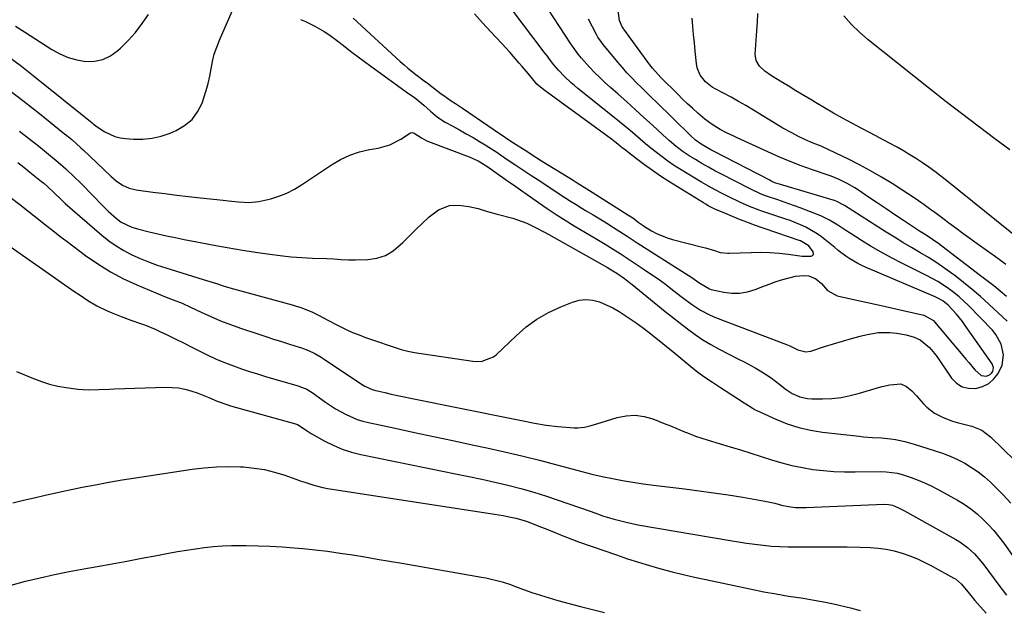
# Model space of a CAD drawing. Units: inches. Extents: x 1931495 to 1936842, y 390163 to 395438.
# Drawn here: x 1934311 to 1934696, y 392543 to 392775 of the extents above; entities that cross this region are included whole.
import ezdxf

# ---------------------------------------------------------------- set-up
doc = ezdxf.new("R2010")
doc.units = ezdxf.units.IN
doc.header["$MEASUREMENT"] = 0
doc.layers.add('7', color=7, linetype='Continuous')
doc.layers.add('8', color=7, linetype='Continuous')

msp = doc.modelspace()

# ---------------------------------------------------------------- linework, layer by layer
at = {"layer": '7', "color": 18}
for points in [[(1934306.35, 392747.02, 1846), (1934312.33, 392742.43, 1846), (1934318.26, 392737.76, 1846), (1934328.15, 392729.85, 1846), (1934329.08, 392729.09, 1846), (1934330.94, 392727.54, 1846), (1934334.56, 392724.34, 1846), (1934335.44, 392723.51, 1846), (1934346.21, 392713.18, 1846), (1934348.42, 392711.31, 1846), (1934350.83, 392709.7, 1846), (1934353.44, 392708.51, 1846), (1934356.24, 392707.85, 1846), (1934362.71, 392706.98, 1846), (1934367.39, 392706.37, 1846), (1934372.08, 392705.78, 1846), (1934376.76, 392705.23, 1846), (1934381.46, 392704.7, 1846), (1934390.36, 392703.73, 1846), (1934392.36, 392703.52, 1846), (1934396.37, 392703.14, 1846), (1934400.38, 392702.92, 1846), (1934404.33, 392703.26, 1846), (1934408.93, 392704.35, 1846), (1934412.13, 392705.35, 1846), (1934415.23, 392706.56, 1846), (1934418.2, 392708.08, 1846), (1934421.07, 392709.81, 1846), (1934432.71, 392717.64, 1846), (1934436.24, 392719.7, 1846), (1934439.89, 392721.43, 1846), (1934443.75, 392722.68, 1846), (1934447.72, 392723.61, 1846), (1934451.02, 392724.16, 1846), (1934455.69, 392725.46, 1846), (1934459.97, 392727.71, 1846), (1934463.74, 392730.18, 1846), (1934464.45, 392730.29, 1846), (1934465.2, 392730.11, 1846), (1934468.09, 392728.19, 1846), (1934469.88, 392727.2, 1846), (1934470.83, 392726.79, 1846), (1934486.72, 392720.79, 1846), (1934490.3, 392719.17, 1846), (1934493.65, 392717.09, 1846), (1934500.85, 392712, 1846), (1934501.36, 392711.64, 1846), (1934502.91, 392710.59, 1846), (1934504.98, 392709.19, 1846), (1934507.77, 392707.24, 1846), (1934508.53, 392706.7, 1846), (1934513.85, 392702.89, 1846), (1934517.29, 392700.49, 1846), (1934520.78, 392698.15, 1846), (1934524.32, 392695.91, 1846), (1934527.91, 392693.72, 1846), (1934536.78, 392688.46, 1846), (1934539.99, 392686.54, 1846), (1934543.17, 392684.57, 1846), (1934545.94, 392682.82, 1846), (1934547.52, 392681.77, 1846), (1934548.3, 392681.24, 1846), (1934548.7, 392680.98, 1846), (1934554.9, 392676.9, 1846), (1934557.85, 392674.91, 1846), (1934560.76, 392672.87, 1846), (1934563.62, 392670.77, 1846), (1934566.46, 392668.62, 1846), (1934570.38, 392665.59, 1846), (1934573.86, 392663.04, 1846), (1934577.44, 392660.64, 1846), (1934581.24, 392658.65, 1846), (1934583.22, 392657.81, 1846), (1934611.16, 392647.2, 1846), (1934612.44, 392646.66, 1846), (1934615.56, 392645.12, 1846), (1934618.72, 392644.22, 1846), (1934620.64, 392644.51, 1846), (1934626.05, 392646.31, 1846), (1934629.52, 392647.43, 1846), (1934633.01, 392648.5, 1846), (1934636.52, 392649.49, 1846), (1934640.04, 392650.43, 1846), (1934642.72, 392651.12, 1846), (1934647.15, 392651.87, 1846), (1934651.64, 392651.91, 1846), (1934654.21, 392651.65, 1846), (1934658, 392650.92, 1846), (1934661.09, 392650.01, 1846), (1934663.44, 392648.98, 1846), (1934667.09, 392645.96, 1846), (1934669.18, 392643.56, 1846), (1934670.13, 392642.28, 1846), (1934675.82, 392634, 1846), (1934677.76, 392632.04, 1846), (1934679.92, 392630.61, 1846), (1934682.44, 392629.98, 1846), (1934685.32, 392629.89, 1846), (1934687.99, 392630.67, 1846), (1934690.38, 392631.85, 1846), (1934692.36, 392633.64, 1846), (1934694.05, 392635.84, 1846), (1934695.61, 392639.08, 1846), (1934696.17, 392643.15, 1846), (1934695.23, 392647.32, 1846), (1934693.17, 392651.05, 1846), (1934691.79, 392652.73, 1846), (1934682.42, 392662.4, 1846), (1934680.6, 392664.18, 1846), (1934678.72, 392665.89, 1846), (1934676.75, 392667.5, 1846), (1934674.72, 392669.04, 1846), (1934672.62, 392670.47, 1846), (1934670.47, 392671.83, 1846), (1934668.26, 392673.08, 1846), (1934666, 392674.27, 1846), (1934656.27, 392679.08, 1846), (1934652.24, 392681.16, 1846), (1934648.25, 392683.32, 1846), (1934644.34, 392685.62, 1846), (1934640.47, 392688.01, 1846), (1934636.03, 392690.85, 1846), (1934634.42, 392691.88, 1846), (1934631.21, 392693.92, 1846), (1934627.95, 392695.9, 1846), (1934624.56, 392697.6, 1846), (1934622.81, 392698.33, 1846), (1934616.41, 392700.78, 1846), (1934612.05, 392702.38, 1846), (1934607.65, 392703.87, 1846), (1934603.63, 392705.18, 1846), (1934602.46, 392705.61, 1846), (1934600.92, 392706.25, 1846), (1934597.39, 392707.91, 1846), (1934596.54, 392708.34, 1846), (1934585.61, 392713.99, 1846), (1934583.04, 392715.35, 1846), (1934580.49, 392716.75, 1846), (1934577.96, 392718.2, 1846), (1934575.45, 392719.68, 1846), (1934573.39, 392720.93, 1846), (1934570.54, 392722.8, 1846), (1934567.83, 392724.86, 1846), (1934565.22, 392727.07, 1846), (1934562.67, 392729.35, 1846), (1934558.55, 392733.18, 1846), (1934555.22, 392736.24, 1846), (1934551.87, 392739.28, 1846), (1934548.51, 392742.3, 1846), (1934545.12, 392745.31, 1846), (1934542.07, 392748, 1846), (1934539.96, 392749.92, 1846), (1934537.88, 392751.89, 1846), (1934535.88, 392753.92, 1846), (1934533.92, 392756, 1846), (1934530.73, 392759.5, 1846), (1934529.48, 392761.03, 1846), (1934527.17, 392764.24, 1846), (1934526.62, 392765.06, 1846), (1934513.25, 392785.64, 1846)], [(1934305.8, 392760.45, 1844), (1934311.2, 392756.37, 1844), (1934316.53, 392752.19, 1844), (1934338.26, 392734.68, 1844), (1934338.92, 392734.14, 1844), (1934339.9, 392733.31, 1844), (1934340.94, 392732.56, 1844), (1934343.92, 392730.64, 1844), (1934347.8, 392728.79, 1844), (1934349.87, 392728.27, 1844), (1934352.01, 392727.96, 1844), (1934355.1, 392727.76, 1844), (1934358.8, 392727.77, 1844), (1934362.44, 392728.11, 1844), (1934366, 392728.95, 1844), (1934369.51, 392730.12, 1844), (1934371.85, 392731.09, 1844), (1934375.21, 392733.02, 1844), (1934378.1, 392735.39, 1844), (1934380.3, 392738.41, 1844), (1934382.04, 392741.87, 1844), (1934382.78, 392743.99, 1844), (1934383.67, 392746.79, 1844), (1934384.46, 392749.61, 1844), (1934385.08, 392752.47, 1844), (1934385.6, 392755.36, 1844), (1934386.15, 392758.23, 1844), (1934386.84, 392761.06, 1844), (1934387.76, 392763.83, 1844), (1934388.83, 392766.55, 1844), (1934394.77, 392780.05, 1844)], [(1934308.94, 392772, 1842), (1934312.44, 392769.76, 1842), (1934323.1, 392762.87, 1842), (1934326.24, 392761.14, 1842), (1934329.49, 392759.74, 1842), (1934332.91, 392758.82, 1842), (1934336.44, 392758.22, 1842), (1934339.9, 392758.33, 1842), (1934343.18, 392758.98, 1842), (1934346.19, 392760.44, 1842), (1934349.02, 392762.44, 1842), (1934350.05, 392763.38, 1842), (1934353.1, 392766.43, 1842), (1934355.98, 392769.62, 1842), (1934358.59, 392773.03, 1842), (1934361.03, 392776.58, 1842)], [(1934420.65, 392774.62, 1844), (1934422.52, 392773.84, 1844), (1934426.17, 392772.1, 1844), (1934429.9, 392769.91, 1844), (1934431.71, 392768.71, 1844), (1934435.24, 392766.17, 1844), (1934436.96, 392764.85, 1844), (1934440.76, 392761.84, 1844), (1934443.18, 392759.98, 1844), (1934445.64, 392758.15, 1844), (1934448.12, 392756.34, 1844), (1934463, 392745.68, 1844), (1934464.32, 392744.75, 1844), (1934465.86, 392743.72, 1844), (1934469, 392741.11, 1844), (1934471.59, 392738.63, 1844), (1934474.31, 392736.33, 1844), (1934477.32, 392734.43, 1844), (1934480.31, 392732.8, 1844), (1934482.96, 392731.33, 1844), (1934485.61, 392729.84, 1844), (1934488.23, 392728.32, 1844), (1934490.84, 392726.77, 1844), (1934492.95, 392725.5, 1844), (1934494.49, 392724.56, 1844), (1934497.51, 392722.58, 1844), (1934499, 392721.56, 1844), (1934501.97, 392719.51, 1844), (1934505.06, 392717.45, 1844), (1934506.61, 392716.43, 1844), (1934509.72, 392714.4, 1844), (1934511.27, 392713.38, 1844), (1934513.37, 392712.01, 1844), (1934515.54, 392710.58, 1844), (1934517.72, 392709.15, 1844), (1934519.88, 392707.71, 1844), (1934522.05, 392706.26, 1844), (1934524.22, 392704.82, 1844), (1934526.4, 392703.41, 1844), (1934528.61, 392702.04, 1844), (1934530.84, 392700.68, 1844), (1934532.58, 392699.65, 1844), (1934535.27, 392698.03, 1844), (1934537.95, 392696.39, 1844), (1934540.62, 392694.74, 1844), (1934543.29, 392693.06, 1844), (1934547.26, 392690.55, 1844), (1934548.59, 392689.69, 1844), (1934552.55, 392687.06, 1844), (1934571.58, 392675.04, 1844), (1934573.67, 392673.66, 1844), (1934577.12, 392671.17, 1844), (1934580.88, 392668.97, 1844), (1934581.58, 392668.78, 1844), (1934586.49, 392667.68, 1844), (1934589.63, 392667.27, 1844), (1934592.74, 392667.24, 1844), (1934595.81, 392667.79, 1844), (1934598.84, 392668.71, 1844), (1934601.87, 392669.94, 1844), (1934604.28, 392670.87, 1844), (1934606.71, 392671.72, 1844), (1934609.17, 392672.48, 1844), (1934611.66, 392673.16, 1844), (1934614.64, 392673.91, 1844), (1934617.72, 392674.26, 1844), (1934619.83, 392674.03, 1844), (1934622.55, 392672.93, 1844), (1934624.81, 392671.02, 1844), (1934627.13, 392668.3, 1844), (1934630.98, 392666.25, 1844), (1934633.92, 392665.59, 1844), (1934636.89, 392664.92, 1844), (1934639.87, 392664.25, 1844), (1934642.85, 392663.59, 1844), (1934645.82, 392662.92, 1844), (1934664.97, 392658.67, 1844), (1934668.71, 392656.53, 1844), (1934669.14, 392656.07, 1844), (1934680.26, 392642.84, 1844), (1934681.43, 392641.45, 1844), (1934682.6, 392640.06, 1844), (1934684.93, 392637.27, 1844), (1934687.44, 392634.96, 1844), (1934689.47, 392634.79, 1844), (1934690.92, 392635.37, 1844), (1934691.47, 392635.91, 1844), (1934691.93, 392636.58, 1844), (1934692.22, 392638.1, 1844), (1934692.04, 392638.83, 1844), (1934691.7, 392639.55, 1844), (1934681.17, 392654.67, 1844), (1934680.06, 392656.19, 1844), (1934677.69, 392659.11, 1844), (1934674.42, 392662.62, 1844), (1934672.43, 392664.23, 1844), (1934670.2, 392665.51, 1844), (1934669.42, 392665.87, 1844), (1934642.3, 392677.36, 1844), (1934640.63, 392678.12, 1844), (1934639, 392678.94, 1844), (1934635.87, 392680.82, 1844), (1934634.36, 392681.85, 1844), (1934631.42, 392684.03, 1844), (1934629.99, 392685.17, 1844), (1934626.07, 392688.4, 1844), (1934624.31, 392689.75, 1844), (1934622.5, 392691, 1844), (1934618.64, 392693.16, 1844), (1934616.62, 392694.08, 1844), (1934612.51, 392695.75, 1844), (1934610.42, 392696.49, 1844), (1934601.11, 392699.61, 1844), (1934600.45, 392699.83, 1844), (1934596.55, 392701.34, 1844), (1934592.8, 392703, 1844), (1934588.47, 392705.08, 1844), (1934585.88, 392706.4, 1844), (1934583.17, 392707.81, 1844), (1934580.49, 392709.27, 1844), (1934577.84, 392710.79, 1844), (1934575.22, 392712.36, 1844), (1934569.15, 392716.07, 1844), (1934566.83, 392717.56, 1844), (1934564.54, 392719.1, 1844), (1934562.31, 392720.73, 1844), (1934560.12, 392722.42, 1844), (1934557.9, 392724.23, 1844), (1934555.85, 392725.92, 1844), (1934553.81, 392727.65, 1844), (1934551.79, 392729.39, 1844), (1934549.77, 392731.13, 1844), (1934547.74, 392732.85, 1844), (1934545.68, 392734.54, 1844), (1934543.61, 392736.22, 1844), (1934529.35, 392747.59, 1844), (1934528, 392748.71, 1844), (1934526.67, 392749.85, 1844), (1934524.11, 392752.26, 1844), (1934521.68, 392754.8, 1844), (1934519.92, 392756.93, 1844), (1934518.24, 392759.13, 1844), (1934517.41, 392760.23, 1844), (1934516.57, 392761.33, 1844), (1934503.56, 392778.48, 1844)], [(1934441.21, 392775.17, 1842), (1934459.71, 392758.2, 1842), (1934461.19, 392756.88, 1842), (1934462.69, 392755.58, 1842), (1934465.78, 392753.1, 1842), (1934469.58, 392750.23, 1842), (1934470.22, 392749.76, 1842), (1934475.8, 392745.53, 1842), (1934476.74, 392744.82, 1842), (1934479.62, 392742.78, 1842), (1934481.38, 392741.65, 1842), (1934484.11, 392739.85, 1842), (1934499.04, 392729.72, 1842), (1934500.04, 392729.04, 1842), (1934501.54, 392727.99, 1842), (1934502.55, 392727.31, 1842), (1934503.06, 392726.98, 1842), (1934509.68, 392722.68, 1842), (1934511.03, 392721.81, 1842), (1934515.1, 392719.24, 1842), (1934527.5, 392711.57, 1842), (1934529.02, 392710.62, 1842), (1934532.83, 392708.24, 1842), (1934534.96, 392706.95, 1842), (1934537.84, 392705.15, 1842), (1934548.96, 392698.03, 1842), (1934550.82, 392696.79, 1842), (1934553.42, 392694.9, 1842), (1934554.96, 392693.82, 1842), (1934555.49, 392693.49, 1842), (1934558.24, 392691.79, 1842), (1934560.2, 392690.7, 1842), (1934564.28, 392688.97, 1842), (1934566.42, 392688.33, 1842), (1934578.17, 392685.37, 1842), (1934579.35, 392685.05, 1842), (1934582.85, 392683.97, 1842), (1934585.17, 392683.23, 1842), (1934588.07, 392682.93, 1842), (1934588.66, 392682.94, 1842), (1934597.26, 392683.31, 1842), (1934600.91, 392683.37, 1842), (1934604.54, 392683.3, 1842), (1934608.17, 392683.02, 1842), (1934611.79, 392682.61, 1842), (1934617.25, 392681.85, 1842), (1934618.14, 392681.76, 1842), (1934620.79, 392681.81, 1842), (1934621.31, 392682.08, 1842), (1934621.64, 392682.43, 1842), (1934621.68, 392682.91, 1842), (1934621.53, 392683.48, 1842), (1934619.82, 392685.8, 1842), (1934616.64, 392687.78, 1842), (1934616.05, 392688, 1842), (1934598.19, 392694.15, 1842), (1934597.27, 392694.48, 1842), (1934594.52, 392695.5, 1842), (1934592.7, 392696.22, 1842), (1934591.8, 392696.58, 1842), (1934590.89, 392696.96, 1842), (1934586.25, 392698.88, 1842), (1934583.32, 392700.18, 1842), (1934580.45, 392701.62, 1842), (1934579.52, 392702.15, 1842), (1934578.6, 392702.7, 1842), (1934564.97, 392711.15, 1842), (1934561.72, 392713.24, 1842), (1934558.53, 392715.39, 1842), (1934555.41, 392717.64, 1842), (1934552.33, 392719.97, 1842), (1934547.5, 392723.74, 1842), (1934546.88, 392724.23, 1842), (1934545.03, 392725.72, 1842), (1934543.79, 392726.7, 1842), (1934543.16, 392727.18, 1842), (1934542.53, 392727.65, 1842), (1934516, 392747.01, 1842), (1934513.29, 392749.34, 1842), (1934510.97, 392752.06, 1842), (1934509.83, 392753.43, 1842), (1934507.53, 392756.16, 1842), (1934506.38, 392757.52, 1842), (1934504.16, 392760.1, 1842), (1934502.62, 392761.84, 1842), (1934499.47, 392765.26, 1842), (1934495.16, 392769.83, 1842), (1934491.95, 392773.32, 1842), (1934488.81, 392776.86, 1842)], [(1934697.58, 392656.26, 1848), (1934690.4, 392663, 1848), (1934687.18, 392665.92, 1848), (1934683.9, 392668.77, 1848), (1934680.52, 392671.5, 1848), (1934677.08, 392674.16, 1848), (1934676.33, 392674.73, 1848), (1934673.18, 392676.99, 1848), (1934669.98, 392679.17, 1848), (1934666.71, 392681.25, 1848), (1934663.39, 392683.24, 1848), (1934660.04, 392685.2, 1848), (1934656.71, 392687.19, 1848), (1934653.41, 392689.22, 1848), (1934650.12, 392691.28, 1848), (1934633.88, 392701.66, 1848), (1934633.34, 392701.99, 1848), (1934631.12, 392703.15, 1848), (1934629.95, 392703.6, 1848), (1934629.35, 392703.79, 1848), (1934611, 392709.23, 1848), (1934606.55, 392710.61, 1848), (1934605.06, 392711.28, 1848), (1934604.51, 392711.56, 1848), (1934582.49, 392723.01, 1848), (1934581.47, 392723.55, 1848), (1934577.65, 392725.75, 1848), (1934575.47, 392727.3, 1848), (1934573.47, 392729.1, 1848), (1934560.11, 392742.21, 1848), (1934558.16, 392744.12, 1848), (1934556.22, 392746.03, 1848), (1934554.28, 392747.94, 1848), (1934552.34, 392749.86, 1848), (1934550.43, 392751.8, 1848), (1934548.56, 392753.78, 1848), (1934546.76, 392755.82, 1848), (1934544.99, 392757.9, 1848), (1934539.31, 392764.81, 1848), (1934538.56, 392765.75, 1848), (1934537.18, 392767.7, 1848), (1934536.6, 392768.75, 1848), (1934533.53, 392774.81, 1848)], [(1934697.11, 392678.5, 1852), (1934693.91, 392680.88, 1852), (1934685.8, 392686.67, 1852), (1934683.02, 392688.68, 1852), (1934680.25, 392690.69, 1852), (1934677.49, 392692.73, 1852), (1934674.75, 392694.78, 1852), (1934673.45, 392695.76, 1852), (1934671.36, 392697.33, 1852), (1934669.25, 392698.88, 1852), (1934667.14, 392700.43, 1852), (1934665.02, 392701.96, 1852), (1934662.88, 392703.47, 1852), (1934660.73, 392704.95, 1852), (1934658.55, 392706.4, 1852), (1934656.36, 392707.83, 1852), (1934652.49, 392710.3, 1852), (1934648.31, 392712.86, 1852), (1934644.07, 392715.32, 1852), (1934639.74, 392717.64, 1852), (1934635.36, 392719.84, 1852), (1934627.66, 392723.56, 1852), (1934624.66, 392724.93, 1852), (1934621.62, 392726.19, 1852), (1934618.58, 392727.47, 1852), (1934615.61, 392728.89, 1852), (1934613.21, 392730.14, 1852), (1934609.72, 392732.09, 1852), (1934608, 392733.11, 1852), (1934598.11, 392739.14, 1852), (1934595.22, 392740.86, 1852), (1934592.3, 392742.54, 1852), (1934589.36, 392744.16, 1852), (1934586.39, 392745.74, 1852), (1934583.4, 392747.3, 1852), (1934581.97, 392748.15, 1852), (1934579.4, 392750.22, 1852), (1934577.33, 392752.77, 1852), (1934576.09, 392755.73, 1852), (1934575.79, 392757.34, 1852), (1934575.33, 392762.19, 1852), (1934575.02, 392765.45, 1852), (1934574.71, 392768.71, 1852), (1934574.4, 392771.97, 1852), (1934574.09, 392775.24, 1852)], [(1934703.54, 392687.52, 1854), (1934673.92, 392711.38, 1854), (1934671.6, 392713.2, 1854), (1934669.26, 392714.98, 1854), (1934666.87, 392716.71, 1854), (1934664.46, 392718.39, 1854), (1934662, 392720.01, 1854), (1934659.51, 392721.57, 1854), (1934656.98, 392723.07, 1854), (1934654.42, 392724.51, 1854), (1934651.17, 392726.28, 1854), (1934647.57, 392728.23, 1854), (1934643.96, 392730.17, 1854), (1934640.33, 392732.09, 1854), (1934636.71, 392734, 1854), (1934633.09, 392735.93, 1854), (1934629.51, 392737.91, 1854), (1934625.96, 392739.97, 1854), (1934622.45, 392742.07, 1854), (1934620.99, 392742.95, 1854), (1934617.9, 392744.84, 1854), (1934614.81, 392746.73, 1854), (1934611.72, 392748.62, 1854), (1934608.64, 392750.51, 1854), (1934604.83, 392752.85, 1854), (1934602.58, 392754.44, 1854), (1934600.56, 392756.32, 1854), (1934599.21, 392758.54, 1854), (1934598.86, 392761.12, 1854), (1934599.52, 392770.21, 1854), (1934599.73, 392773.64, 1854), (1934599.89, 392777.07, 1854)], [(1934698.58, 392723.56, 1856), (1934692.76, 392727.9, 1856), (1934689.48, 392730.36, 1856), (1934686.2, 392732.82, 1856), (1934682.93, 392735.29, 1856), (1934679.67, 392737.77, 1856), (1934676.41, 392740.26, 1856), (1934673.17, 392742.77, 1856), (1934669.95, 392745.3, 1856), (1934666.74, 392747.85, 1856), (1934643.12, 392766.73, 1856), (1934639.75, 392769.65, 1856), (1934636.55, 392772.73, 1856), (1934633.59, 392776.05, 1856)], [(1934310.51, 392730.91, 1848), (1934314.05, 392728.12, 1848), (1934318, 392724.99, 1848), (1934319.55, 392723.74, 1848), (1934322.63, 392721.23, 1848), (1934325.67, 392718.67, 1848), (1934328.64, 392716.02, 1848), (1934332.14, 392712.69, 1848), (1934334.1, 392710.79, 1848), (1934336.03, 392708.87, 1848), (1934337.94, 392706.92, 1848), (1934339.82, 392704.94, 1848), (1934342.05, 392702.62, 1848), (1934345.25, 392699.5, 1848), (1934348.51, 392696.57, 1848), (1934350.34, 392695.16, 1848), (1934354.49, 392693.14, 1848), (1934356.71, 392692.48, 1848), (1934361.27, 392691.37, 1848), (1934364.68, 392690.57, 1848), (1934368.11, 392689.8, 1848), (1934371.54, 392689.07, 1848), (1934374.97, 392688.37, 1848), (1934380, 392687.38, 1848), (1934385.96, 392686.26, 1848), (1934391.93, 392685.18, 1848), (1934397.92, 392684.19, 1848), (1934403.92, 392683.25, 1848), (1934408.54, 392682.56, 1848), (1934412.71, 392682.01, 1848), (1934416.9, 392681.55, 1848), (1934421.1, 392681.25, 1848), (1934425.3, 392681.04, 1848), (1934430.9, 392680.87, 1848), (1934433.73, 392680.74, 1848), (1934436.55, 392680.52, 1848), (1934439.37, 392680.35, 1848), (1934442.2, 392680.36, 1848), (1934446.96, 392680.51, 1848), (1934450.56, 392681.05, 1848), (1934453.94, 392682.1, 1848), (1934456.99, 392683.9, 1848), (1934460.75, 392687.15, 1848), (1934463.28, 392689.72, 1848), (1934465.84, 392692.25, 1848), (1934468.46, 392694.74, 1848), (1934471.1, 392697.19, 1848), (1934474.66, 392700.04, 1848), (1934479.07, 392701.64, 1848), (1934482.72, 392701.76, 1848), (1934486.53, 392701.35, 1848), (1934490.26, 392700.47, 1848), (1934493.96, 392699.37, 1848), (1934497.68, 392698.33, 1848), (1934503.81, 392696.66, 1848), (1934505.66, 392696.09, 1848), (1934509.28, 392694.73, 1848), (1934512.78, 392693.06, 1848), (1934516.22, 392691.26, 1848), (1934517.92, 392690.32, 1848), (1934540.96, 392677.34, 1848), (1934543.06, 392676.09, 1848), (1934544.6, 392675.1, 1848), (1934547.64, 392672.99, 1848), (1934549.61, 392671.51, 1848), (1934550.57, 392670.75, 1848), (1934560.71, 392662.46, 1848), (1934563.58, 392660.13, 1848), (1934566.47, 392657.82, 1848), (1934569.37, 392655.53, 1848), (1934572.29, 392653.25, 1848), (1934575.27, 392651.08, 1848), (1934578.32, 392649.02, 1848), (1934581.48, 392647.13, 1848), (1934584.72, 392645.36, 1848), (1934592.34, 392641.46, 1848), (1934594.51, 392640.32, 1848), (1934598.82, 392637.96, 1848), (1934601.43, 392636.45, 1848), (1934605.08, 392634.09, 1848), (1934608.5, 392631.42, 1848), (1934610.61, 392629.72, 1848), (1934613.34, 392627.97, 1848), (1934616.29, 392626.64, 1848), (1934619.4, 392625.95, 1848), (1934621.01, 392625.85, 1848), (1934625.16, 392625.85, 1848), (1934628.85, 392626.01, 1848), (1934632.5, 392626.39, 1848), (1934636.1, 392627.08, 1848), (1934639.68, 392628, 1848), (1934647.15, 392630.26, 1848), (1934648.62, 392630.67, 1848), (1934651.57, 392631.39, 1848), (1934655.94, 392631.69, 1848), (1934658.2, 392630.64, 1848), (1934660.23, 392628.94, 1848), (1934662.06, 392627.03, 1848), (1934664.77, 392623.88, 1848), (1934666.1, 392622.51, 1848), (1934669.09, 392620.2, 1848), (1934672.51, 392618.46, 1848), (1934676.11, 392617.12, 1848), (1934677.96, 392616.58, 1848), (1934683.73, 392615.07, 1848), (1934687.67, 392613.48, 1848), (1934691.07, 392610.93, 1848), (1934700.76, 392601.48, 1848)], [(1934306.79, 392704.96, 1852), (1934310.63, 392702.07, 1852), (1934314.43, 392699.12, 1852), (1934318.04, 392696.22, 1852), (1934320.79, 392694.02, 1852), (1934323.55, 392691.83, 1852), (1934326.34, 392689.68, 1852), (1934329.13, 392687.55, 1852), (1934336.37, 392682.09, 1852), (1934341.15, 392678.75, 1852), (1934346.08, 392675.67, 1852), (1934351.22, 392672.97, 1852), (1934356.51, 392670.52, 1852), (1934363.91, 392667.42, 1852), (1934367.32, 392666.03, 1852), (1934370.76, 392664.71, 1852), (1934374.18, 392663.35, 1852), (1934377.53, 392661.83, 1852), (1934381.71, 392659.83, 1852), (1934385.5, 392658.11, 1852), (1934389.32, 392656.48, 1852), (1934393.19, 392654.99, 1852), (1934397.11, 392653.59, 1852), (1934403.95, 392651.28, 1852), (1934407.01, 392650.26, 1852), (1934410.08, 392649.27, 1852), (1934413.16, 392648.3, 1852), (1934416.25, 392647.34, 1852), (1934419.71, 392646.3, 1852), (1934421.05, 392645.85, 1852), (1934423.69, 392644.81, 1852), (1934426.25, 392643.57, 1852), (1934428.71, 392642.15, 1852), (1934429.9, 392641.38, 1852), (1934444.48, 392631.63, 1852), (1934445.82, 392630.8, 1852), (1934448.66, 392629.48, 1852), (1934450.16, 392629.05, 1852), (1934453.65, 392628.27, 1852), (1934456.16, 392627.71, 1852), (1934458.67, 392627.17, 1852), (1934461.19, 392626.64, 1852), (1934463.71, 392626.13, 1852), (1934503.35, 392618.18, 1852), (1934507.87, 392617.26, 1852), (1934512.39, 392616.33, 1852), (1934516.93, 392615.52, 1852), (1934521.51, 392615, 1852), (1934527.92, 392614.46, 1852), (1934529.26, 392614.43, 1852), (1934531.91, 392614.69, 1852), (1934534.52, 392615.39, 1852), (1934537.11, 392616.17, 1852), (1934538.41, 392616.56, 1852), (1934544.71, 392618.5, 1852), (1934548.25, 392619.2, 1852), (1934551.77, 392619.43, 1852), (1934555.27, 392618.93, 1852), (1934558.74, 392617.95, 1852), (1934563.2, 392616.17, 1852), (1934565.65, 392615.18, 1852), (1934568.09, 392614.18, 1852), (1934570.53, 392613.16, 1852), (1934572.98, 392612.18, 1852), (1934575.45, 392611.25, 1852), (1934577.95, 392610.4, 1852), (1934580.46, 392609.61, 1852), (1934589.08, 392607.02, 1852), (1934593.11, 392605.8, 1852), (1934597.14, 392604.54, 1852), (1934601.16, 392603.26, 1852), (1934605.17, 392601.95, 1852), (1934609.25, 392600.72, 1852), (1934613.26, 392599.67, 1852), (1934617.32, 392598.84, 1852), (1934621.42, 392598.15, 1852), (1934625.55, 392597.67, 1852), (1934629.69, 392597.32, 1852), (1934633.84, 392597.17, 1852), (1934638, 392597.14, 1852), (1934647.93, 392597.3, 1852), (1934650.19, 392597.26, 1852), (1934654.67, 392596.66, 1852), (1934656.84, 392596.03, 1852), (1934660.02, 392594.94, 1852), (1934662.66, 392593.95, 1852), (1934665.26, 392592.88, 1852), (1934667.79, 392591.68, 1852), (1934670.29, 392590.38, 1852), (1934678.08, 392586.1, 1852), (1934680.76, 392584.48, 1852), (1934683.34, 392582.73, 1852), (1934685.78, 392580.78, 1852), (1934688.12, 392578.69, 1852), (1934690.31, 392576.45, 1852), (1934692.42, 392574.13, 1852), (1934694.39, 392571.69, 1852), (1934696.27, 392569.18, 1852), (1934709.23, 392550.79, 1852)], [(1934302.8, 392688.35, 1854), (1934332.15, 392667.88, 1854), (1934333.85, 392666.71, 1854), (1934337.3, 392664.47, 1854), (1934340.84, 392662.36, 1854), (1934344.52, 392660.53, 1854), (1934346.41, 392659.72, 1854), (1934350.26, 392658.19, 1854), (1934354.08, 392656.73, 1854), (1934357.94, 392655.38, 1854), (1934359.87, 392654.7, 1854), (1934363.65, 392653.15, 1854), (1934365.5, 392652.29, 1854), (1934368.29, 392650.93, 1854), (1934371.52, 392649.35, 1854), (1934374.75, 392647.75, 1854), (1934377.97, 392646.14, 1854), (1934381.18, 392644.52, 1854), (1934385.13, 392642.57, 1854), (1934388.15, 392641.19, 1854), (1934391.21, 392639.92, 1854), (1934394.31, 392638.73, 1854), (1934397.44, 392637.63, 1854), (1934400.58, 392636.57, 1854), (1934403.75, 392635.58, 1854), (1934406.93, 392634.63, 1854), (1934419.2, 392631.12, 1854), (1934420, 392630.87, 1854), (1934423.06, 392629.58, 1854), (1934424.49, 392628.74, 1854), (1934425.18, 392628.28, 1854), (1934430.42, 392624.55, 1854), (1934434.35, 392621.95, 1854), (1934438.46, 392619.65, 1854), (1934442.77, 392617.78, 1854), (1934445, 392617.08, 1854), (1934447.28, 392616.5, 1854), (1934457.73, 392614.27, 1854), (1934465.27, 392612.67, 1854), (1934472.81, 392611.06, 1854), (1934480.34, 392609.45, 1854), (1934487.88, 392607.83, 1854), (1934493.6, 392606.6, 1854), (1934500.52, 392605.05, 1854), (1934507.42, 392603.44, 1854), (1934514.29, 392601.71, 1854), (1934521.14, 392599.9, 1854), (1934526.92, 392598.33, 1854), (1934530.88, 392597.3, 1854), (1934534.86, 392596.31, 1854), (1934538.85, 392595.41, 1854), (1934542.86, 392594.56, 1854), (1934546.88, 392593.8, 1854), (1934550.91, 392593.1, 1854), (1934554.96, 392592.5, 1854), (1934559.02, 392591.97, 1854), (1934571.11, 392590.53, 1854), (1934576.83, 392589.8, 1854), (1934582.54, 392589.02, 1854), (1934588.24, 392588.14, 1854), (1934593.93, 392587.2, 1854), (1934602.63, 392585.69, 1854), (1934603.95, 392585.44, 1854), (1934606.59, 392584.85, 1854), (1934609.2, 392584.17, 1854), (1934611.84, 392583.63, 1854), (1934614.66, 392583.27, 1854), (1934617.44, 392583.15, 1854), (1934618.84, 392583.17, 1854), (1934649.44, 392584.48, 1854), (1934651.07, 392584.43, 1854), (1934652.65, 392584.06, 1854), (1934654.7, 392583.27, 1854), (1934657.4, 392581.95, 1854), (1934677.43, 392570.69, 1854), (1934679.03, 392569.72, 1854), (1934682.04, 392567.52, 1854), (1934684.79, 392564.97, 1854), (1934687.28, 392562.18, 1854), (1934688.44, 392560.7, 1854), (1934694.38, 392552.67, 1854), (1934697.33, 392548.78, 1854)], [(1934309.26, 392636.58, 1856), (1934315.99, 392633.78, 1856), (1934319.11, 392632.61, 1856), (1934322.28, 392631.61, 1856), (1934325.51, 392630.85, 1856), (1934328.79, 392630.25, 1856), (1934333.4, 392629.64, 1856), (1934337.46, 392629.43, 1856), (1934341.53, 392629.52, 1856), (1934345.61, 392629.66, 1856), (1934347.64, 392629.73, 1856), (1934367.88, 392630.37, 1856), (1934372.84, 392630.1, 1856), (1934375.28, 392629.62, 1856), (1934377.69, 392628.97, 1856), (1934380.14, 392628.17, 1856), (1934384.68, 392626.34, 1856), (1934387.93, 392624.91, 1856), (1934392.14, 392623.46, 1856), (1934393.2, 392623.15, 1856), (1934418.71, 392616.08, 1856), (1934419.42, 392615.83, 1856), (1934423.2, 392613.24, 1856), (1934424.84, 392612.24, 1856), (1934429.93, 392609.38, 1856), (1934433.38, 392607.65, 1856), (1934436.91, 392606.14, 1856), (1934440.56, 392604.97, 1856), (1934444.31, 392604.02, 1856), (1934476.28, 392597.52, 1856), (1934481.42, 392596.46, 1856), (1934486.56, 392595.39, 1856), (1934491.69, 392594.3, 1856), (1934496.82, 392593.19, 1856), (1934501.93, 392591.99, 1856), (1934507, 392590.68, 1856), (1934512.03, 392589.19, 1856), (1934517.02, 392587.6, 1856), (1934534.2, 392581.78, 1856), (1934537.41, 392580.6, 1856), (1934539.02, 392580, 1856), (1934543.59, 392578.61, 1856), (1934548.21, 392577.39, 1856), (1934552.89, 392576.44, 1856), (1934588.99, 392570.28, 1856), (1934592.23, 392569.75, 1856), (1934595.47, 392569.26, 1856), (1934598.72, 392568.82, 1856), (1934601.97, 392568.41, 1856), (1934605.23, 392568.09, 1856), (1934608.5, 392567.85, 1856), (1934611.77, 392567.75, 1856), (1934615.04, 392567.73, 1856), (1934619.41, 392567.78, 1856), (1934624.56, 392567.82, 1856), (1934629.72, 392567.81, 1856), (1934634.86, 392567.74, 1856), (1934640.01, 392567.63, 1856), (1934643.87, 392567.52, 1856), (1934647.06, 392567.3, 1856), (1934650.23, 392566.89, 1856), (1934653.35, 392566.2, 1856), (1934656.44, 392565.33, 1856), (1934659.47, 392564.24, 1856), (1934662.45, 392563.04, 1856), (1934665.35, 392561.68, 1856), (1934668.21, 392560.2, 1856), (1934676.74, 392555.49, 1856), (1934677.29, 392555.16, 1856), (1934679.73, 392553.09, 1856), (1934682.84, 392549.28, 1856), (1934684.94, 392546.76, 1856), (1934686.02, 392545.52, 1856), (1934689.35, 392541.73, 1856)], [(1934307.83, 392585.05, 1858), (1934312.05, 392586.05, 1858), (1934316.26, 392587.04, 1858), (1934320.48, 392588, 1858), (1934324.71, 392588.94, 1858), (1934328.95, 392589.85, 1858), (1934333.19, 392590.73, 1858), (1934335.1, 392591.12, 1858), (1934340.31, 392592.14, 1858), (1934345.53, 392593.11, 1858), (1934350.76, 392594.01, 1858), (1934356, 392594.85, 1858), (1934378.21, 392598.25, 1858), (1934382.92, 392598.83, 1858), (1934387.63, 392599.2, 1858), (1934392.37, 392599.28, 1858), (1934397.11, 392599.17, 1858), (1934398.3, 392599.1, 1858), (1934402.42, 392598.7, 1858), (1934406.49, 392598.06, 1858), (1934410.48, 392597.07, 1858), (1934414.44, 392595.86, 1858), (1934418.78, 392594.31, 1858), (1934420.53, 392593.7, 1858), (1934422.28, 392593.11, 1858), (1934425.81, 392591.99, 1858), (1934429.38, 392591.04, 1858), (1934431.19, 392590.67, 1858), (1934433.02, 392590.35, 1858), (1934496.7, 392580.61, 1858), (1934500.05, 392580.04, 1858), (1934501.72, 392579.73, 1858), (1934505.04, 392579, 1858), (1934508.29, 392578.07, 1858), (1934509.9, 392577.52, 1858), (1934513.43, 392576.2, 1858), (1934517.86, 392574.42, 1858), (1934520.06, 392573.49, 1858), (1934522.55, 392572.45, 1858), (1934527.19, 392570.63, 1858), (1934529.53, 392569.79, 1858), (1934544.44, 392564.58, 1858), (1934548.76, 392563.13, 1858), (1934553.09, 392561.73, 1858), (1934557.45, 392560.43, 1858), (1934561.83, 392559.18, 1858), (1934566.23, 392558.02, 1858), (1934570.65, 392556.92, 1858), (1934575.08, 392555.88, 1858), (1934579.53, 392554.91, 1858), (1934597.39, 392551.14, 1858), (1934602.2, 392550.17, 1858), (1934607.02, 392549.27, 1858), (1934611.86, 392548.47, 1858), (1934616.71, 392547.73, 1858), (1934617.6, 392547.6, 1858), (1934622, 392546.9, 1858), (1934626.38, 392546.1, 1858), (1934630.73, 392545.15, 1858), (1934635.07, 392544.11, 1858), (1934636.17, 392543.82, 1858), (1934639.92, 392542.79, 1858)]]:
    msp.add_polyline3d(points, dxfattribs=at)
at = {"layer": '8', "color": 18}
for points in [[(1934697.3, 392666.01, 1850), (1934694.84, 392668.12, 1850), (1934692.31, 392670.15, 1850), (1934689.74, 392672.13, 1850), (1934687.17, 392674.1, 1850), (1934671.99, 392685.69, 1850), (1934670.78, 392686.59, 1850), (1934668.33, 392688.33, 1850), (1934665.82, 392689.99, 1850), (1934663.3, 392691.64, 1850), (1934662.04, 392692.46, 1850), (1934657, 392695.78, 1850), (1934653.55, 392698.06, 1850), (1934650.12, 392700.36, 1850), (1934646.69, 392702.68, 1850), (1934643.28, 392705.01, 1850), (1934639.29, 392707.75, 1850), (1934637.86, 392708.68, 1850), (1934634.89, 392710.38, 1850), (1934631.8, 392711.85, 1850), (1934628.63, 392713.14, 1850), (1934627.02, 392713.73, 1850), (1934621.33, 392715.7, 1850), (1934616.89, 392717.3, 1850), (1934612.49, 392719, 1850), (1934608.13, 392720.81, 1850), (1934603.81, 392722.71, 1850), (1934591.81, 392728.19, 1850), (1934590.41, 392728.85, 1850), (1934587.62, 392730.23, 1850), (1934585.11, 392731.56, 1850), (1934581.97, 392733.4, 1850), (1934579.07, 392735.58, 1850), (1934576.37, 392737.95, 1850), (1934574.36, 392739.75, 1850), (1934572.36, 392741.57, 1850), (1934570.4, 392743.44, 1850), (1934568.47, 392745.33, 1850), (1934561.89, 392751.87, 1850), (1934560.74, 392753.05, 1850), (1934558.55, 392755.51, 1850), (1934557.55, 392756.82, 1850), (1934547.32, 392770.93, 1850), (1934547.19, 392771.1, 1850), (1934546.71, 392771.78, 1850), (1934545.7, 392774.29, 1850), (1934545.06, 392779.11, 1850)], [(1934309.83, 392718.5, 1850), (1934312.16, 392716.66, 1850), (1934314.48, 392714.81, 1850), (1934319.09, 392711.13, 1850), (1934319.95, 392710.42, 1850), (1934321.63, 392708.97, 1850), (1934324.07, 392706.69, 1850), (1934326.92, 392703.85, 1850), (1934328.41, 392702.49, 1850), (1934342.69, 392690.1, 1850), (1934345.46, 392687.88, 1850), (1934348.34, 392685.83, 1850), (1934351.38, 392684.02, 1850), (1934354.52, 392682.37, 1850), (1934357.77, 392680.92, 1850), (1934361.06, 392679.56, 1850), (1934364.4, 392678.34, 1850), (1934367.78, 392677.22, 1850), (1934382.42, 392672.7, 1850), (1934385.04, 392671.88, 1850), (1934387.66, 392671.03, 1850), (1934390.28, 392670.2, 1850), (1934392.92, 392669.43, 1850), (1934417.36, 392662.65, 1850), (1934418.49, 392662.33, 1850), (1934420.73, 392661.64, 1850), (1934425.11, 392659.94, 1850), (1934427.68, 392658.64, 1850), (1934431.28, 392656.76, 1850), (1934434.87, 392654.88, 1850), (1934438.56, 392653.03, 1850), (1934441.03, 392651.9, 1850), (1934443.56, 392650.89, 1850), (1934446.12, 392649.96, 1850), (1934460.1, 392645.23, 1850), (1934462.65, 392644.5, 1850), (1934465.27, 392644, 1850), (1934488.19, 392640.56, 1850), (1934489.41, 392640.45, 1850), (1934491.85, 392640.57, 1850), (1934496.32, 392642.33, 1850), (1934497.27, 392643.1, 1850), (1934505.09, 392650.61, 1850), (1934509.09, 392654.03, 1850), (1934513.31, 392657.12, 1850), (1934517.86, 392659.7, 1850), (1934522.62, 392661.95, 1850), (1934527.18, 392663.78, 1850), (1934529.83, 392664.51, 1850), (1934532.49, 392664.83, 1850), (1934535.15, 392664.54, 1850), (1934537.82, 392663.85, 1850), (1934540.44, 392662.73, 1850), (1934543, 392661.5, 1850), (1934545.47, 392660.09, 1850), (1934547.88, 392658.56, 1850), (1934552.22, 392655.59, 1850), (1934555.11, 392653.51, 1850), (1934557.91, 392651.32, 1850), (1934567.3, 392643.72, 1850), (1934568.9, 392642.42, 1850), (1934572.09, 392639.82, 1850), (1934574.4, 392637.93, 1850), (1934576.91, 392635.97, 1850), (1934579.5, 392634.1, 1850), (1934582.14, 392632.32, 1850), (1934584.81, 392630.57, 1850), (1934594.57, 392624.31, 1850), (1934595.19, 392623.91, 1850), (1934597.6, 392622.27, 1850), (1934598.86, 392621.54, 1850), (1934599.52, 392621.22, 1850), (1934606.93, 392617.85, 1850), (1934611.37, 392616.08, 1850), (1934615.88, 392614.59, 1850), (1934620.52, 392613.54, 1850), (1934625.23, 392612.77, 1850), (1934639.58, 392611.13, 1850), (1934641.34, 392610.95, 1850), (1934644.85, 392610.69, 1850), (1934648.37, 392610.49, 1850), (1934651.87, 392610.13, 1850), (1934653.82, 392609.83, 1850), (1934657.48, 392609.08, 1850), (1934661.08, 392608.08, 1850), (1934669.32, 392605.5, 1850), (1934672.31, 392604.47, 1850), (1934675.25, 392603.32, 1850), (1934678.13, 392602, 1850), (1934680.95, 392600.57, 1850), (1934683.66, 392598.95, 1850), (1934686.26, 392597.19, 1850), (1934688.71, 392595.21, 1850), (1934691.05, 392593.1, 1850), (1934692.86, 392591.32, 1850), (1934695.97, 392588.16, 1850), (1934699.01, 392584.93, 1850)], [(1934307.22, 392552.73, 1860), (1934312.85, 392554.27, 1860), (1934318.53, 392555.64, 1860), (1934324.23, 392556.93, 1860), (1934329.95, 392558.1, 1860), (1934335.69, 392559.18, 1860), (1934340.9, 392560.1, 1860), (1934346.74, 392561.14, 1860), (1934352.58, 392562.21, 1860), (1934358.42, 392563.29, 1860), (1934364.25, 392564.4, 1860), (1934368.94, 392565.29, 1860), (1934372.43, 392565.92, 1860), (1934375.92, 392566.51, 1860), (1934379.43, 392567.02, 1860), (1934382.94, 392567.48, 1860), (1934386.46, 392567.84, 1860), (1934389.99, 392568.12, 1860), (1934393.52, 392568.26, 1860), (1934397.06, 392568.31, 1860), (1934399.37, 392568.31, 1860), (1934404.07, 392568.23, 1860), (1934408.76, 392568.07, 1860), (1934413.45, 392567.78, 1860), (1934418.13, 392567.41, 1860), (1934421.48, 392567.1, 1860), (1934426.37, 392566.6, 1860), (1934431.25, 392566.03, 1860), (1934436.11, 392565.35, 1860), (1934440.97, 392564.6, 1860), (1934445.81, 392563.8, 1860), (1934450.66, 392562.99, 1860), (1934455.5, 392562.16, 1860), (1934460.35, 392561.32, 1860), (1934491.6, 392555.89, 1860), (1934493.24, 392555.58, 1860), (1934494.88, 392555.24, 1860), (1934498.12, 392554.44, 1860), (1934499.72, 392553.98, 1860), (1934502.9, 392552.96, 1860), (1934504.48, 392552.4, 1860), (1934508.01, 392551.09, 1860), (1934511.35, 392549.9, 1860), (1934514.72, 392548.78, 1860), (1934518.12, 392547.75, 1860), (1934521.54, 392546.78, 1860), (1934530.41, 392544.4, 1860), (1934535.07, 392543.18, 1860), (1934539.74, 392541.98, 1860)]]:
    msp.add_polyline3d(points, dxfattribs=at)

doc.saveas('drawing.dxf')
